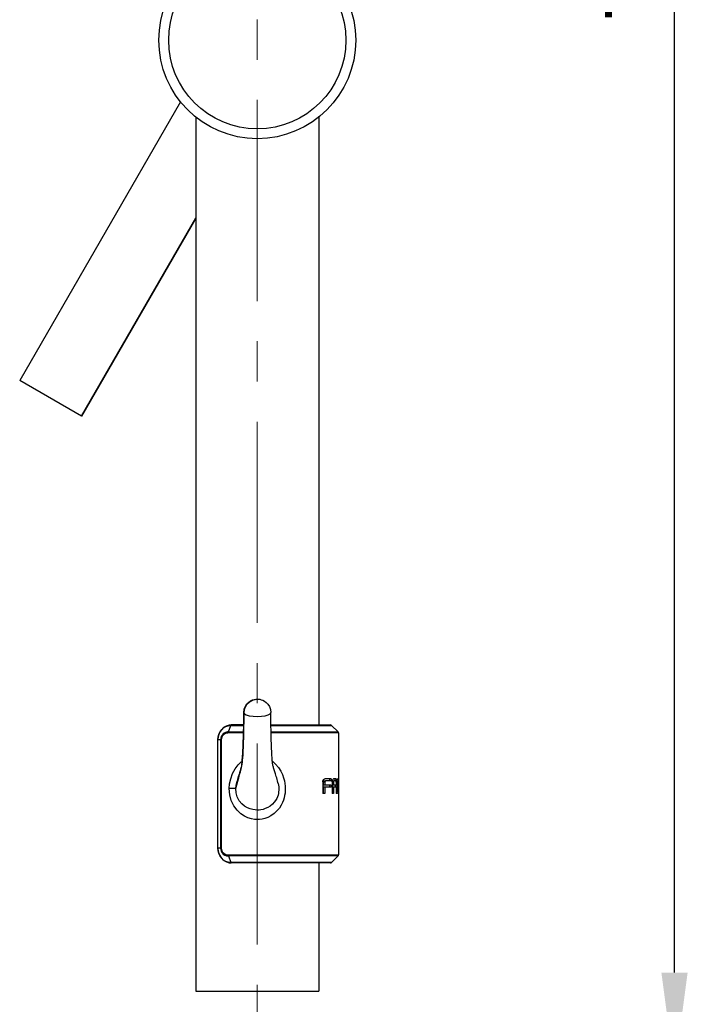
# Model space of a CAD drawing. Units: millimetres. Extents: x 333 to 630, y 3 to 213.
# Drawn here: x 478 to 498, y 77 to 107 of the extents above; entities that cross this region are included whole.
import ezdxf

# ---------------------------------------------------------------- set-up
doc = ezdxf.new("R2010")
doc.units = ezdxf.units.MM
doc.header["$LTSCALE"] = 16.335
doc.header["$PDMODE"] = 3
doc.header["$PDSIZE"] = 8
doc.linetypes.add('CENTER', pattern=[0.6, 0.375, -0.075, 0.075, -0.075])
doc.layers.get('0').update_dxf_attribs({"linetype": 'CONTINUOUS'})
doc.layers.get('Defpoints').update_dxf_attribs({"linetype": 'CONTINUOUS'})
for name, color, linetype in [('02___PRT_ALL_AXES', 7, 'CONTINUOUS'), ('7_ALL_FEATURES', 7, 'CONTINUOUS'), ('DEFAULT_1', 7, 'CENTER')]:
    doc.layers.add(name, color=color, linetype=linetype)
doc.styles.get("Standard").update_dxf_attribs({"font": 'simfang.ttf'})
doc.dimstyles.new('DIMSTYLE_1', dxfattribs={"dimtxt": 2, "dimasz": 3, "dimexe": 0.18, "dimexo": 0.0625, "dimgap": 0.09, "dimtad": 1, "dimlfac": 6.666667, "dimdsep": 46, "dimtxsty": 'Standard', "dimblk": '_FILLED', "dimblk1": '_FILLED', "dimblk2": '_FILLED', "dimcen": 0.09, "dimadec": 0, "dimazin": 0, "dimtp": 0.01, "dimtm": 0.01, "dimtfac": 1, "dimtofl": 0, "dimtmove": 0, "dimatfit": 3, "dimldrblk": '_FILLED', "dimfxl": 0, "dimtolj": 1, "dimarcsym": 0})

# ---------------------------------------------------------------- blocks, each defined once
blk = doc.blocks.new('_FILLED')
at = {"color": 0, "linetype": 'ByBlock'}
blk.add_solid([(0, 0), (-1, 0.1333), (-1, -0.1333)], dxfattribs=at)
blk = doc.blocks.new('*D24')
at = {"color": 0, "linetype": 'Continuous', "lineweight": -2}
for p, q in [((487.748, 147.369), (497.703, 147.369)), ((497.523, 78.169), (497.523, 144.369)), ((487.748, 75.169), (497.703, 75.169))]:
    blk.add_line(p, q, dxfattribs=at)
at = {"layer": 'Defpoints', "color": 0, "linetype": 'Continuous'}
for p in [(487.685, 147.369), (497.523, 147.369), (487.685, 75.169)]:
    blk.add_point(p, dxfattribs=at)
at = {"color": 0, "linetype": 'Continuous', "lineweight": -2, "xscale": 3, "yscale": 3, "zscale": 3}
for p, rotation in [((497.523, 147.369), 90), ((497.523, 75.169), 270)]:
    blk.add_blockref('_FILLED', p, dxfattribs=dict(at, rotation=rotation))
at = {"color": 0, "linetype": 'Continuous', "insert": (495.41, 109.408), "char_height": 2, "attachment_point": 2, "rotation": 90}
blk.add_mtext('\\A1;750', dxfattribs=at)

msp = doc.modelspace()

# ---------------------------------------------------------------- linework, layer by layer
at = {"color": 7, "linetype": 'Continuous'}
for p, q in [((482.4711, 104.6918), (477.5708, 96.2042)), ((479.4544, 95.1167), (482.9354, 101.1459)), ((479.4544, 95.1167), (477.5708, 96.2042)), ((482.9354, 77.6039), (486.6854, 77.6039))]:
    msp.add_line(p, q, dxfattribs=at)
msp.add_circle((484.8104, 106.5685), 3, dxfattribs=at)
at = {"color": 9, "linetype": 'Continuous'}
msp.add_circle((484.8104, 106.5685), 2.7, dxfattribs=at)
at = {"layer": '02___PRT_ALL_AXES', "color": 7, "linetype": 'Continuous'}
for p, q in [((482.4711, 104.6918), (477.5708, 96.2042)), ((482.9354, 104.2309), (482.9354, 77.6039)), ((486.6854, 104.2281), (486.6854, 85.7095)), ((482.9354, 101.1459), (479.4544, 95.1167)), ((486.6854, 81.5095), (486.6854, 77.6039))]:
    msp.add_line(p, q, dxfattribs=at)
at = {"layer": '7_ALL_FEATURES', "color": 7, "linetype": 'Continuous'}
for p, q in [((484.8042, 86.4984), (484.8455, 86.497)), ((483.9298, 85.4977), (484.0008, 85.6963)), ((484.3949, 85.7095), (484.0156, 85.7095)), ((485.2259, 85.7095), (487.0418, 85.7095)), ((487.0736, 85.6964), (487.2722, 85.4977)), ((483.6113, 81.9595), (483.6113, 85.2595)), ((487.2854, 85.4659), (487.2854, 81.7532)), ((484.3412, 84.508), (484.3313, 84.4715)), ((486.8064, 83.9743), (486.8092, 84.0003)), ((486.8092, 84.0003), (486.818, 84.0262)), ((486.818, 84.0262), (486.832, 84.0472)), ((486.8429, 84.0074), (486.8319, 84.0039)), ((486.832, 84.0472), (486.8504, 84.0617)), ((486.8429, 84.0074), (486.8965, 84.0074)), ((486.8504, 84.0617), (486.8713, 84.0671)), ((486.8713, 84.0671), (486.8714, 84.0671)), ((487.0636, 84.0671), (486.8714, 84.0671)), ((487.0636, 84.0074), (486.8965, 84.0074)), ((487.0141, 84.0671), (487.0141, 84.0074)), ((487.0636, 84.0671), (487.0636, 84.0074)), ((487.0944, 83.974), (487.0961, 84.0019)), ((487.0961, 84.0019), (487.1015, 84.028)), ((487.0975, 84.0074), (487.1453, 84.0074)), ((487.1015, 84.028), (487.1096, 84.0485)), ((487.131, 84.0671), (487.131, 84.0671)), ((487.2097, 84.0671), (487.131, 84.0671)), ((487.1454, 84.0074), (487.1453, 84.0074)), ((487.2, 84.0074), (487.1454, 84.0074)), ((487.1633, 84.0671), (487.1706, 84.0624)), ((487.1706, 84.0624), (487.1769, 84.0489)), ((487.1769, 84.0489), (487.1815, 84.0285)), ((487.1815, 84.0285), (487.1838, 84.0074)), ((487.2042, 84.0043), (487.2, 84.0074)), ((487.223, 84.049), (487.2276, 84.0286)), ((487.2276, 84.0286), (487.2304, 84.0025)), ((487.2304, 84.0025), (487.2314, 83.9743)), ((487.2461, 84.0074), (487.2854, 84.0074)), ((487.2461, 83.9743), (487.2469, 84.0027)), ((487.2469, 84.0027), (487.2493, 84.0288)), ((487.2611, 83.9821), (487.2606, 83.9664)), ((487.2854, 84.0671), (487.2611, 84.0671)), ((486.8064, 83.9743), (486.8064, 83.6278)), ((486.8699, 83.9664), (486.8156, 83.9664)), ((486.8156, 83.9664), (486.8156, 83.8803)), ((487.0636, 83.8803), (486.8156, 83.8803)), ((487.0636, 83.8205), (486.8156, 83.8205)), ((486.8156, 83.8205), (486.8156, 83.6278)), ((486.8699, 83.9664), (486.8699, 83.8803)), ((486.8699, 83.8205), (486.8699, 83.6278)), ((487.0141, 83.8803), (487.0141, 83.8205)), ((487.0636, 83.8803), (487.0636, 83.8205)), ((487.0944, 83.9743), (487.0944, 83.6278)), ((487.1306, 83.9664), (487.0944, 83.9664)), ((487.2106, 83.8803), (487.0944, 83.8803)), ((487.2105, 83.8205), (487.0944, 83.8205)), ((487.1306, 83.9664), (487.1306, 83.8803)), ((487.1306, 83.8205), (487.1306, 83.6278)), ((487.1853, 83.8803), (487.1853, 83.8205)), ((487.2105, 83.8205), (487.2105, 83.6278)), ((487.2106, 83.9664), (487.2106, 83.8803)), ((487.2314, 83.9743), (487.2314, 83.6278)), ((487.2606, 83.9664), (487.2454, 83.9664)), ((487.2461, 83.9743), (487.2461, 83.721)), ((487.2854, 83.8803), (487.2461, 83.8803)), ((487.2854, 83.8205), (487.2461, 83.8205)), ((487.2606, 83.7287), (487.2461, 83.7287)), ((487.2606, 83.9664), (487.2606, 83.8803)), ((487.2606, 83.8205), (487.2606, 83.7287)), ((487.2641, 83.6909), (487.2661, 83.6876)), ((487.2854, 83.6876), (487.2661, 83.6876)), ((486.8699, 83.6278), (486.8064, 83.6278)), ((487.1306, 83.6278), (487.0944, 83.6278)), ((487.2314, 83.6278), (487.2105, 83.6278)), ((487.2527, 83.6459), (487.2492, 83.6663)), ((487.2854, 83.6278), (487.2611, 83.6278)), ((483.9298, 81.7214), (484.0008, 81.5228)), ((487.0736, 81.5227), (487.2722, 81.7214)), ((483.9567, 81.5142), (484.0155, 81.5095)), ((484.0016, 81.5228), (484.0045, 81.5156)), ((484.0045, 81.5156), (484.009, 81.511)), ((484.009, 81.511), (484.0158, 81.5095)), ((484.0156, 81.5095), (484.0155, 81.5095)), ((487.0418, 81.5095), (484.0158, 81.5095))]:
    msp.add_line(p, q, dxfattribs=at)
at = {"layer": '7_ALL_FEATURES', "color": 9, "linetype": 'Continuous'}
for p, q in [((484.4196, 86.2126), (484.3979, 86.086)), ((484.4806, 86.3238), (484.4196, 86.2126)), ((483.9298, 85.4977), (484.3909, 85.4977)), ((484.0008, 85.6963), (484.1789, 85.6963)), ((484.1789, 85.6963), (484.3947, 85.6964)), ((485.226, 85.6964), (487.0736, 85.6964)), ((485.2299, 85.4977), (487.2722, 85.4977)), ((483.7142, 85.2595), (483.6113, 85.2595)), ((483.6129, 85.2595), (483.6206, 85.3465)), ((483.6129, 81.9595), (483.6129, 85.2595)), ((483.6206, 85.3465), (483.6426, 85.428)), ((483.6908, 85.2595), (483.6908, 81.9595)), ((483.7142, 85.2595), (483.7142, 81.9595)), ((484.3902, 85.4659), (483.9246, 85.4659)), ((487.2854, 85.4659), (485.2306, 85.4659)), ((484.1539, 83.7702), (484.1844, 83.8907)), ((487.2314, 83.9743), (487.216, 83.9741)), ((483.7142, 81.9595), (483.6113, 81.9595)), ((483.6208, 81.8716), (483.6129, 81.9595)), ((483.6422, 81.792), (483.6208, 81.8716)), ((483.677, 81.7176), (483.6422, 81.792)), ((483.9246, 81.7532), (487.2854, 81.7532)), ((487.2722, 81.7214), (483.9298, 81.7214)), ((484.0906, 81.5227), (484.0008, 81.5228)), ((487.0736, 81.5227), (484.0906, 81.5227))]:
    msp.add_line(p, q, dxfattribs=at)
at = {"layer": '7_ALL_FEATURES', "color": 7, "linetype": 'Continuous'}
for points in [[(484.3979, 86.086), (484.4109, 86.1885), (484.4467, 86.2805), (484.4949, 86.3517), (484.5492, 86.4053), (484.6072, 86.445), (484.6626, 86.4711), (484.7142, 86.4871), (484.7612, 86.4955), (484.8042, 86.4984)], [(484.8455, 86.497), (484.8866, 86.4914), (484.9301, 86.4807), (484.9781, 86.4629), (485.0297, 86.4354), (485.0824, 86.3961), (485.1354, 86.34), (485.1785, 86.2721), (485.2109, 86.1849), (485.2229, 86.086)], [(484.3979, 86.086), (484.3976, 85.9746), (484.3963, 85.8057), (484.3939, 85.6417), (484.3906, 85.4827), (484.3866, 85.3284), (484.382, 85.1791), (484.3769, 85.0405), (484.3714, 84.9151), (484.3656, 84.8043), (484.3597, 84.709), (484.3539, 84.6304), (484.3483, 84.5695), (484.3434, 84.5265), (484.3411, 84.5099)], [(485.3348, 84.3175), (485.3256, 84.3477), (485.317, 84.3763), (485.309, 84.4034), (485.3016, 84.429), (485.2947, 84.4532), (485.2882, 84.4765), (485.2824, 84.498), (485.2807, 84.5034), (485.2804, 84.5058), (485.2769, 84.5305), (485.2722, 84.5731), (485.2668, 84.632), (485.2613, 84.7061), (485.2557, 84.7942), (485.2504, 84.8947), (485.2453, 85.0066), (485.2405, 85.129), (485.2362, 85.2609), (485.2323, 85.3982), (485.2289, 85.5391), (485.2262, 85.6843), (485.2242, 85.8341), (485.2231, 85.9887), (485.2229, 86.086)], [(484.0158, 85.7095), (483.9541, 85.7044), (483.866, 85.6782), (483.7858, 85.6309), (483.7173, 85.5647), (483.6639, 85.4827), (483.6283, 85.3894), (483.6122, 85.2897), (483.6113, 85.2595)], [(484.0016, 85.6963), (484.0045, 85.7035), (484.009, 85.708), (484.0156, 85.7095)], [(484.2848, 84.3135), (484.265, 84.2488), (484.2543, 84.2138), (484.2431, 84.1768), (484.2314, 84.1377), (484.2192, 84.096), (484.2066, 84.0515), (484.1936, 84.0038), (484.1802, 83.9525), (484.1752, 83.9324)], [(484.3313, 84.4715), (484.3249, 84.4487), (484.318, 84.4246), (484.3105, 84.399), (484.3025, 84.372), (484.2939, 84.3435), (484.2848, 84.3135)], [(484.3411, 84.5099), (484.34, 84.5033), (484.3405, 84.5055)], [(485.4456, 83.9324), (485.4404, 83.9532), (485.4269, 84.005), (485.4137, 84.0533), (485.4009, 84.0982), (485.3886, 84.1403), (485.3768, 84.1798), (485.3655, 84.217), (485.3348, 84.3175)], [(486.8319, 84.0039), (486.823, 83.9945), (486.8173, 83.9809), (486.8156, 83.9664)], [(486.8965, 84.0074), (486.8858, 84.0039), (486.8772, 83.9945), (486.8716, 83.981), (486.8699, 83.9664)], [(487.1096, 84.0485), (487.1198, 84.0623), (487.131, 84.0671)], [(487.1453, 84.0074), (487.1396, 84.0042), (487.1348, 83.995), (487.1316, 83.9817), (487.1306, 83.9664)], [(487.2106, 83.9664), (487.2099, 83.9819), (487.2077, 83.9952), (487.2042, 84.0043)], [(487.2098, 84.0671), (487.2169, 84.0624), (487.223, 84.049)], [(487.2493, 84.0288), (487.2527, 84.0491), (487.2568, 84.0625), (487.2611, 84.0671)], [(487.2661, 84.0074), (487.2641, 84.0043), (487.2623, 83.9954), (487.2611, 83.9821)], [(487.2492, 83.6663), (487.2469, 83.6925), (487.2461, 83.721)], [(487.2606, 83.7287), (487.2611, 83.7131), (487.2623, 83.6998), (487.2641, 83.6909)], [(487.2611, 83.6278), (487.2568, 83.6325), (487.2527, 83.6459)], [(483.6113, 81.9595), (483.6126, 81.9241), (483.6295, 81.8251), (483.6658, 81.7325), (483.7198, 81.6514), (483.7886, 81.5861), (483.8687, 81.5397), (483.9567, 81.5142)]]:
    msp.add_lwpolyline(points, dxfattribs=at)
at = {"layer": '7_ALL_FEATURES', "color": 9, "linetype": 'Continuous'}
for points in [[(484.8104, 86.4819), (484.6833, 86.4627), (484.572, 86.4091), (484.4806, 86.3238)], [(484.3385, 84.4637), (484.3547, 84.6299), (484.3685, 84.8531), (484.38, 85.1193), (484.3891, 85.4194), (484.3954, 85.7394), (484.3979, 86.086)], [(484.3979, 86.086), (484.4182, 86.0501), (484.4743, 86.0189), (484.5638, 85.9932), (484.6816, 85.976), (484.8104, 85.9702), (484.9345, 85.9756), (485.0473, 85.9912), (485.1395, 86.0162), (485.2009, 86.0486), (485.2229, 86.086)], [(483.6426, 85.428), (483.6782, 85.5033), (483.7262, 85.5693), (483.7849, 85.6234), (483.8523, 85.6636), (483.9258, 85.6882), (484.0008, 85.6963)], [(483.9298, 85.4977), (483.9015, 85.4962), (483.8708, 85.4908), (483.8378, 85.4802), (483.8031, 85.4627), (483.768, 85.4364), (483.736, 85.4006), (483.7111, 85.3569), (483.6958, 85.3086), (483.6908, 85.2595)], [(483.9298, 85.4977), (483.9267, 85.4884), (483.9251, 85.4775), (483.9246, 85.4659)], [(483.9246, 85.4659), (483.8992, 85.4641), (483.8717, 85.4589), (483.8423, 85.4492), (483.8116, 85.4336), (483.7808, 85.4104), (483.753, 85.3793), (483.7316, 85.3419), (483.7185, 85.3009), (483.7142, 85.2595)], [(483.9577, 83.7738), (483.9685, 83.9174), (484.0015, 84.0731), (484.0601, 84.2324), (484.1392, 84.376), (484.2282, 84.4926), (484.3204, 84.583), (484.3516, 84.6063)], [(485.2691, 84.6066), (485.3665, 84.5208), (485.4567, 84.4122), (485.5245, 84.3046), (485.5744, 84.2011), (485.6104, 84.1029), (485.6353, 84.0107), (485.6512, 83.9252), (485.6599, 83.8469), (485.6631, 83.7738)], [(484.1844, 83.8907), (484.2154, 84.0018), (484.2453, 84.1044), (484.273, 84.1988), (484.2977, 84.2857), (484.3196, 84.3665), (484.3385, 84.4637)], [(484.8104, 82.8292), (484.7235, 82.8338), (484.6295, 82.8496), (484.5272, 82.8801), (484.4184, 82.9299), (484.3057, 83.0043), (484.193, 83.1105), (484.0923, 83.2493), (484.0169, 83.4115), (483.9718, 83.5867), (483.9577, 83.7738)], [(484.1539, 83.7702), (484.1368, 83.7708), (484.0958, 83.7716), (484.0344, 83.7727), (483.9577, 83.7738)], [(484.1539, 83.7702), (484.1628, 83.8712), (484.1752, 83.9324)], [(484.8104, 83.1175), (484.7435, 83.1206), (484.6712, 83.1313), (484.5922, 83.152), (484.5084, 83.1857), (484.4214, 83.2363), (484.3345, 83.3089), (484.2569, 83.4043), (484.1987, 83.5166), (484.1643, 83.6385), (484.1539, 83.7702)], [(485.6631, 83.7738), (485.6616, 83.7018), (485.6552, 83.6298), (485.6445, 83.5613), (485.6293, 83.4941), (485.6076, 83.4218), (485.5772, 83.3443), (485.5363, 83.2628), (485.4821, 83.1783), (485.4109, 83.092), (485.3218, 83.0096), (485.2237, 82.942), (485.1277, 82.8937), (485.0381, 82.8618), (484.9553, 82.8422), (484.88, 82.8321), (484.8104, 82.8292)], [(485.4669, 83.7702), (485.466, 83.7196), (485.4613, 83.6694), (485.4532, 83.6215), (485.4416, 83.5744), (485.425, 83.5241), (485.4017, 83.4704), (485.3702, 83.4141), (485.3284, 83.3557), (485.2736, 83.2965), (485.2048, 83.2401), (485.1291, 83.194), (485.0552, 83.1613), (484.9859, 83.1396), (484.9219, 83.1263), (484.8642, 83.1195), (484.8104, 83.1175)], [(485.4456, 83.9324), (485.4571, 83.8766), (485.4642, 83.8217), (485.4669, 83.7702)], [(483.6908, 81.9595), (483.6955, 81.9116), (483.7109, 81.8625), (483.7374, 81.8166), (483.7744, 81.7771), (483.8207, 81.7466), (483.8739, 81.7276), (483.9298, 81.7214)], [(483.7142, 81.9595), (483.7183, 81.9191), (483.7315, 81.8773), (483.7544, 81.8379), (483.7866, 81.8036), (483.8273, 81.7767), (483.8745, 81.7594), (483.9246, 81.7532)], [(484.0008, 81.5228), (483.9281, 81.5304), (483.8542, 81.5546), (483.7856, 81.5952), (483.7255, 81.6505), (483.677, 81.7176)], [(483.9298, 81.7214), (483.9264, 81.7307), (483.9251, 81.7415), (483.9246, 81.7532)]]:
    msp.add_lwpolyline(points, dxfattribs=at)
at = {"layer": '7_ALL_FEATURES', "color": 7, "linetype": 'Continuous'}
for centre, start, end in [((487.0418, 85.6645), 45, 90), ((487.2404, 85.4659), 0, 45), ((487.2404, 81.7532), 315, 0), ((487.0418, 81.5545), 270, 315)]:
    msp.add_arc(centre, 0.045, start, end, dxfattribs=at)
at = {"layer": 'DEFAULT_1', "color": 1, "linetype": 'CENTER', "lineweight": 5}
msp.add_line((484.8104, 59.4194), (484.8104, 187.1185), dxfattribs=at)

# ---------------------------------------------------------------- dimensions: what is measured, and where the dimension line sits
at = {"color": 2, "linetype": 'Continuous'}
dim = msp.add_linear_dim(base=(497.5229, 147.3685), p1=(487.6854, 75.1694), p2=(487.6854, 147.3685), angle=90, text='750', dimstyle='DIMSTYLE_1', dxfattribs=at)
dim.commit()
dim.dimension.update_dxf_attribs({"geometry": '*D24', "text_midpoint": (497.5229, 109.4084), "dimtype": 160})

doc.saveas('drawing.dxf')
